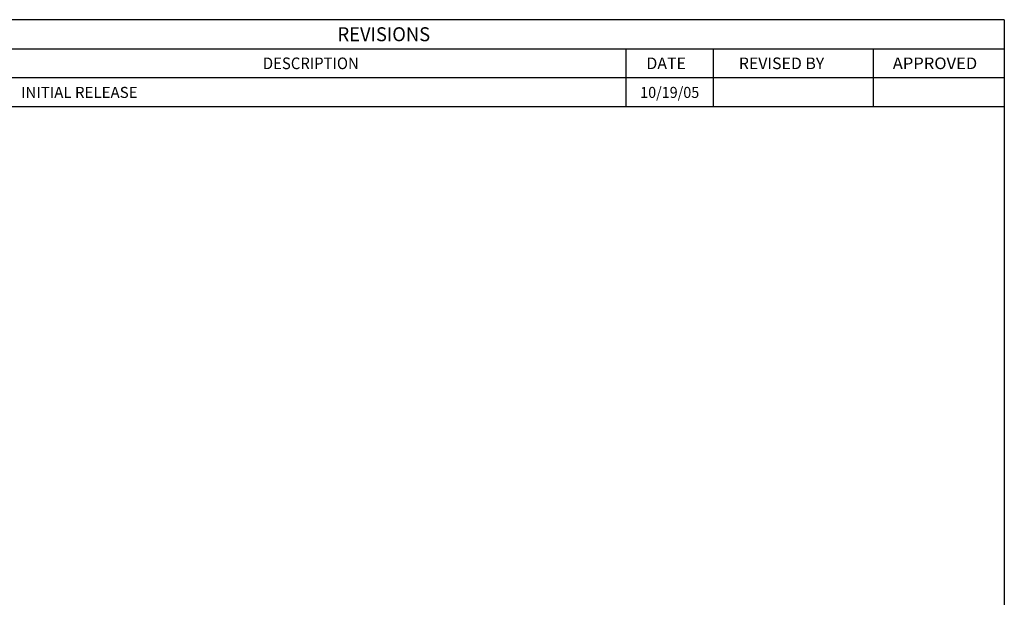
# Model space of a CAD drawing. Extents: x 0.8 to 33.8, y 0.5 to 21.5.
# Drawn here: x 25.3 to 33.8, y 16.5 to 21.5 of the extents above; entities that cross this region are included whole.
import ezdxf
from ezdxf.enums import TextEntityAlignment as Align

# ---------------------------------------------------------------- set-up
doc = ezdxf.new("R2010")
doc.units = 0
doc.header["$MEASUREMENT"] = 0
for name, color, linetype in [('4', 7, 'CONTINUOUS'), ('DIM', 2, 'CONTINUOUS'), ('TITLE', 1, 'CONTINUOUS'), ('TXT', 2, 'CONTINUOUS')]:
    doc.layers.add(name, color=color, linetype=linetype)
doc.styles.get("Standard").update_dxf_attribs({"font": 'monotxt.shx'})

# ---------------------------------------------------------------- blocks, each defined once
blk = doc.blocks.new('SDTIT00')
at = {"layer": 'TXT', "color": 7, "linetype": 'Continuous'}
for p, q in [((33, 21), (0, 21)), ((33, 21), (33, 0)), ((24, 20.75), (33, 20.75)), ((29.75, 20.75), (29.75, 20.5)), ((30.5, 20.75), (30.5, 20.5)), ((31.875, 20.75), (31.875, 20.5)), ((33, 20.5), (24, 20.5))]:
    blk.add_line(p, q, dxfattribs=at)
at = {"layer": '4', "color": 4, "linetype": 'Continuous', "flags": 4}
for tag, p in [('ACAD', (21.916667, 3.213088)), ('MECH', (22.75, 3.213088)), ('IDEAS', (23.583333, 3.213088)), ('DRAFTER', (24.9375, 2.558183)), ('CHECKER', (24.9375, 2.16235)), ('CHECK_DATE', (26.4375, 2.16235)), ('APP_1_DATE', (26.4375, 1.766517)), ('APP_2_DATE', (26.4375, 1.370683)), ('APP_3_DATE', (26.4375, 0.97485)), ('APP_4_DATE', (26.4375, 0.579017))]:
    blk.add_attdef(tag, text='', height=0.11, dxfattribs=at).set_placement(p, align=Align.CENTER)
for tag, p, width in [('CATEGORY_NAME', (27.820917, 2.978), 1.636364), ('PROJECT_NAME', (27.820917, 2.57175), 1.636364), ('TOLX', (19.773982, 2.266877), 0.727273), ('TOLXX', (19.773982, 2.137354), 0.727273), ('TITLE1', (27.588457, 2.1055), 1.636364), ('TOLXXX', (19.773982, 2.00783), 0.727273), ('TITLE2', (27.588457, 1.75925), 1.636364), ('TITLE3', (27.588457, 1.413), 1.636364), ("MAT'L_1", (19.079126, 0.875287), 1.272727), ('SCALE', (27.908504, 0.747413), 1.090909), ("MAT'L_2", (19.079126, 0.606878), 1.272727), ('DWG_NO.', (29.407354, 0.62755), 2.272727), ('S2', (32.679231, 0.197059), 0.909091), ('FINISH', (19.12811, 0.072167), 1.272727)]:
    blk.add_attdef(tag, p, '', height=0.11, dxfattribs=dict(at, width=width))
for tag, p in [('NA6', (21.65, 2.905903)), ('UO6', (22.9, 2.905903)), ('NA5', (21.65, 2.535764)), ('UO5', (22.9, 2.535764)), ('NA4', (21.65, 2.165625)), ('UO4', (22.9, 2.165625)), ('NA3', (21.65, 1.795486)), ('UO3', (22.9, 1.795486)), ('NA2', (21.65, 1.425347)), ('UO2', (22.9, 1.425347)), ('NA1', (21.65, 1.055208)), ('UO1', (22.9, 1.055208))]:
    blk.add_attdef(tag, text='', height=0.11, dxfattribs=at).set_placement(p, align=Align.MIDDLE_LEFT)
for tag, width, p in [('TOLA', 0.727273, (20.875, 2.266877)), ('REV_LTR', 3.181818, (32.613518, 0.592611))]:
    blk.add_attdef(tag, text='', height=0.11, dxfattribs=dict(at, width=width)).set_placement(p, align=Align.CENTER)
at = {"layer": 'DIM', "color": 2, "linetype": 'Continuous'}
for s, height, width, p in [('REVISIONS', 0.12, 0.962778, (27.275794, 20.815)), ('DESCRIPTION', 0.1, 0.939273, (26.63459, 20.575)), ('REVISED BY', 0.1, 0.9999, (30.7209, 20.575)), ('APPROVED', 0.1, 1.041625, (32.042329, 20.575))]:
    blk.add_text(s, height=height, dxfattribs=dict(at, width=width)).set_placement(p)
blk.add_text('DATE', height=0.1, dxfattribs=at).set_placement((29.927448, 20.575))

msp = doc.modelspace()

# ---------------------------------------------------------------- linework, layer by layer
at = {"layer": 'TITLE', "color": 7, "linetype": 'Continuous'}
for p, q in [((30.5, 21), (30.5, 20.75)), ((31.25, 21), (31.25, 20.75)), ((32.625, 21), (32.625, 20.75)), ((33.75, 20.75), (24.75, 20.75))]:
    msp.add_line(p, q, dxfattribs=at)

# ---------------------------------------------------------------- block references
at = {"layer": 'TITLE'}
msp.add_blockref('SDTIT00', (0.75, 0.5), dxfattribs=at)

# ---------------------------------------------------------------- texts
at = {"layer": 'TITLE', "color": 4, "linetype": 'Continuous'}
msp.add_text('INITIAL RELEASE', height=0.095, dxfattribs=at).set_placement((25.308, 20.875), align=Align.MIDDLE_LEFT)
at = {"layer": 'TITLE', "color": 4, "linetype": 'Continuous', "width": 0.95}
msp.add_text('10/19/05', height=0.095, dxfattribs=at).set_placement((30.8775, 20.875), align=Align.MIDDLE_CENTER)

doc.saveas('drawing.dxf')
